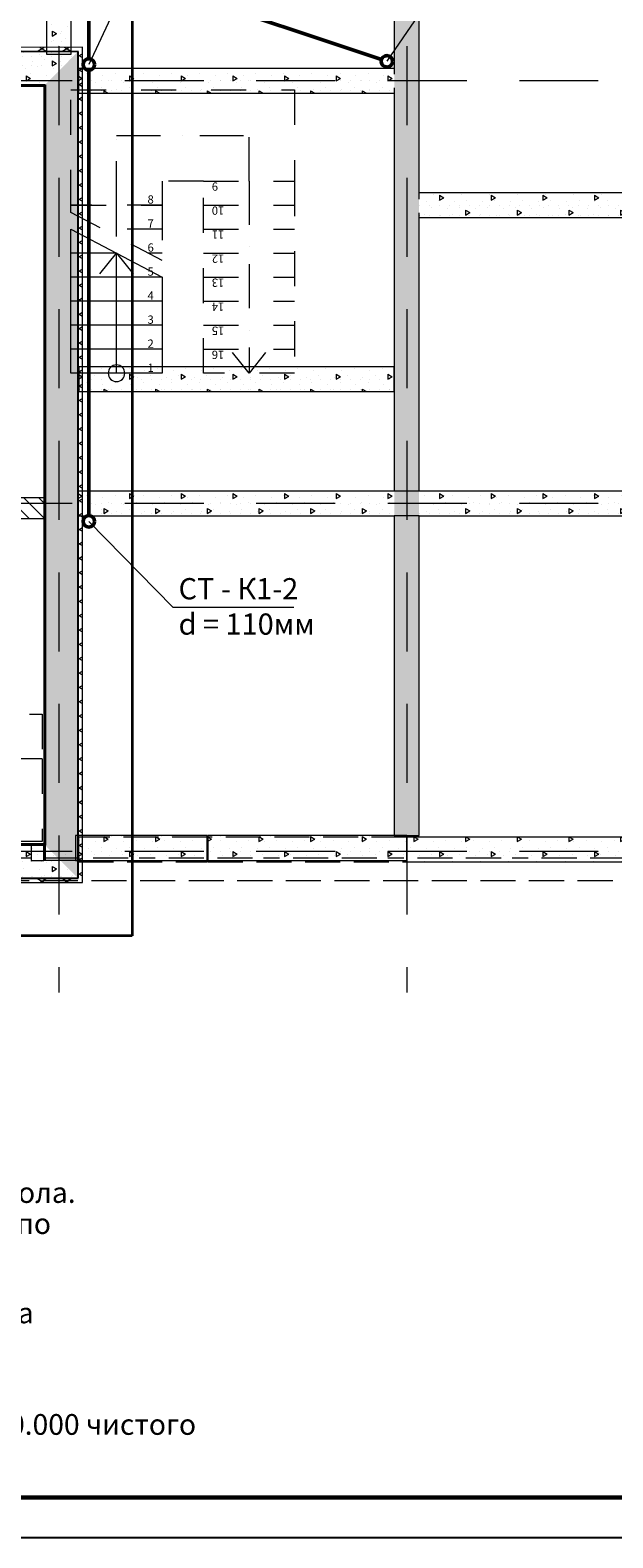
# Model space of a CAD drawing. Units: metres. Extents: x -8119246 to 3161185, y -1622581 to 951420.
# Drawn here: x -2290888 to -2283854, y 922720 to 940914 of the extents above; entities that cross this region are included whole.
import ezdxf

# ---------------------------------------------------------------- set-up
doc = ezdxf.new("R2010")
doc.units = ezdxf.units.M
doc.header["$LTSCALE"] = 1.5
doc.header["$MEASUREMENT"] = 0
for name, pattern in [('Невидимая', [391.222223, 282.222223, -109]), ('Разомкнутая', [1058.333302, 634.99999, -423.333311]), ('Штриховая', [564.444447, 282.222223, -282.222223]), ('Штрихпунктирная', [670.277762, 352.777767, -176.388884, 0, -141.111112])]:
    doc.linetypes.add(name, pattern=pattern)
doc.layers.get('0').update_dxf_attribs({"color": 250, "lineweight": 9})
for name, color, linetype, lineweight in [('Конструктивный - Комбинирован._Ном._пера__71', 161, 'Continuous', 20), ('Конструктивный - Комбинирован._Ном._пера__86', 173, 'Continuous', 20), ('Конструктивный - Комбинирован._Ном._пера__91', 161, 'Continuous', 13), ('М1 - Конструктивный - Лестница подвала_Ном._пера__91', 161, 'Continuous', 13), ('М1 - Конструктивный - Ростверк_Ном._пера__101', 252, 'Continuous', 13), ('М1 - Конструктивный - Ростверк_Ном._пера__161', 28, 'Continuous', 15), ('М1 - Конструктивный - Ростверк_Ном._пера__87', 251, 'Continuous', 20), ('М1 - Конструктивный - Сетка_Ном._пера__2', 8, 'Continuous', 15), ('М1 - Конструктивный - Стены подвальные_Ном._пера__1', 7, 'Continuous', 13), ('М1 - Конструктивный - Стены подвальные_Ном._пера__101', 252, 'Continuous', 13), ('М1 - Конструктивный - Стены подвальные_Ном._пера__181', 252, 'Continuous', 15), ('М1 - Конструктивный - Стены подвальные_Ном._пера__183', 32, 'Continuous', 15), ('М1 - Конструктивный - Стены подвальные_Ном._пера__47', 7, 'Continuous', 25), ('М1 - Конструктивный - Уступы_Ном._пера__101', 252, 'Continuous', 13), ('М1 - Конструктивный - Уступы_Ном._пера__161', 28, 'Continuous', 15), ('М1 - Конструктивный - Уступы_Ном._пера__181', 252, 'Continuous', 15), ('М1 - Конструктивный - Уступы_Ном._пера__87', 251, 'Continuous', 20), ('М1 - Сваи буронабивные_Ном._пера__181', 252, 'Continuous', 15), ('М1 - Система дренажа _Ном._пера__6', 5, 'Continuous', 35), ('Отделка фасада - Облицовка_Ном._пера__87', 251, 'Continuous', 20), ('стены', 7, 'Continuous', 40)]:
    doc.layers.add(name, color=color, linetype=linetype, lineweight=lineweight)
doc.layers.add('штамп', color=7, linetype='Continuous')
doc.styles.get("Standard").update_dxf_attribs({"font": 'isocpeur.ttf'})
doc.styles.add('Экспликация', font='ARIAL.TTF')
pattern_1 = [(330, (-2270046.01, 944501.29), (75, 129.9038), []), (30, (-2270046.01, 944501.29), (75, -129.9038), [])]
pattern_2 = [(270, (-2270046, 944501.3), (623.538, -1e-13), [60, -300]), (270, (-2269734.24, 944321.3), (623.538, -1e-13), [60, -300]), (330, (-2270046, 944501.3), (311.769, 540), [60, -300]), (330, (-2270046, 944141.3), (311.769, 540), [60, -300]), (30, (-2270046, 944441.3), (311.769, -540), [60, -300]), (30, (-2270046, 944081.3), (311.769, -540), [60, -300]), (270, (-2269986.01, 944501.29), (120, -2e-14), [0, -120, 0, -180]), (315, (-2269986.01, 944441.29), (84.8528, 84.8528), [0, -90, 0, -150])]

# ---------------------------------------------------------------- blocks, each defined once
blk = doc.blocks.new('Рамка прав')
at = {"layer": 'штамп', "color": 7, "lineweight": 60}
blk.add_line((-615, 513), (-39175, 513), dxfattribs=at)
at = {"layer": 'штамп'}
blk.add_line((-127, 25), (-41127, 25), dxfattribs=at)

msp = doc.modelspace()

# ---------------------------------------------------------------- hatches: boundary and pattern name
at = {"layer": 'М1 - Конструктивный - Ростверк_Ном._пера__161', "linetype": 'Continuous'}
h = msp.add_hatch(dxfattribs=at)
h.set_pattern_fill('БЕТОН_СТРОИТЕЛЬНЫЙ', color=256, angle=-90, style=0, pattern_type=2)
h.set_pattern_definition(pattern_2)
h.paths.add_polyline_path([(-2286492.3721, 944326.29242), (-2286492.37206, 931195.63305), (-2286192.37206, 931195.63305), (-2286192.3721, 944326.29242)])
h = msp.add_hatch(dxfattribs=at)
h.set_pattern_fill('БЕТОН_СТРОИТЕЛЬНЫЙ', color=256, angle=-90, style=0, pattern_type=2)
h.set_pattern_definition(pattern_2)
h.paths.add_polyline_path([(-2288702.74891, 940151.29242), (-2286492.37209, 940151.29242), (-2286492.37209, 940451.29242), (-2288702.74891, 940451.29242)])
h = msp.add_hatch(dxfattribs=at)
h.set_pattern_fill('БЕТОН_СТРОИТЕЛЬНЫЙ', color=256, angle=-90, style=0, pattern_type=2)
h.set_pattern_definition(pattern_2)
h.paths.add_polyline_path([(-2286192.37208, 938651.29242), (-2282017.3721, 938651.29242), (-2282017.3721, 938951.29242), (-2286192.37208, 938951.29242)])
h = msp.add_hatch(dxfattribs=at)
h.set_pattern_fill('БЕТОН_СТРОИТЕЛЬНЫЙ', color=256, angle=-90, style=0, pattern_type=2)
h.set_pattern_definition(pattern_2)
h.paths.add_polyline_path([(-2290301.74747, 936551.29242), (-2286492.37206, 936551.29242), (-2286492.37206, 936851.29242), (-2290301.74747, 936851.29242)])
h = msp.add_hatch(dxfattribs=at)
h.set_pattern_fill('БЕТОН_СТРОИТЕЛЬНЫЙ', color=256, angle=-90, style=0, pattern_type=2)
h.set_pattern_definition(pattern_2)
h.paths.add_polyline_path([(-2286492.37207, 935051.29242), (-2286492.37207, 935351.29242), (-2288750.3721, 935351.29242), (-2288750.3721, 935051.29242)])
h = msp.add_hatch(dxfattribs=at)
h.set_pattern_fill('БЕТОН_СТРОИТЕЛЬНЫЙ', color=256, angle=-90, style=0, pattern_type=2)
h.set_pattern_definition(pattern_2)
h.paths.add_polyline_path([(-2282017.3721, 935051.29242), (-2282017.3721, 935351.29242), (-2286192.37207, 935351.29242), (-2286192.37207, 935051.29242)])
h = msp.add_hatch(dxfattribs=at)
h.set_pattern_fill('БЕТОН_СТРОИТЕЛЬНЫЙ', color=256, angle=-90, style=0, pattern_type=2)
h.set_pattern_definition(pattern_2)
h.paths.add_polyline_path([(-2288742.68519, 931195.63304), (-2288742.68519, 930895.63304), (-2288237.14946, 930895.63304), (-2288237.14946, 931195.63304)])
h = msp.add_hatch(dxfattribs=at)
h.set_pattern_fill('БЕТОН_СТРОИТЕЛЬНЫЙ', color=256, angle=-90, style=0, pattern_type=2)
h.set_pattern_definition(pattern_2)
h.paths.add_polyline_path([(-2288237.14946, 931195.63304), (-2288237.14946, 930995.63305), (-2288223.752, 931045.63305), (-2288187.14946, 931082.23559), (-2288137.14946, 931095.63305), (-2288087.14946, 931082.23559), (-2288050.54692, 931045.63305), (-2288037.14946, 930995.63305), (-2288037.14946, 931195.63304)])
h = msp.add_hatch(dxfattribs=at)
h.set_pattern_fill('БЕТОН_СТРОИТЕЛЬНЫЙ', color=256, angle=-90, style=0, pattern_type=2)
h.set_pattern_definition(pattern_2)
h.paths.add_polyline_path([(-2288037.14946, 931195.63304), (-2288037.14946, 930895.63304), (-2286737.14946, 930895.63304), (-2286737.14946, 931195.63304)])
h = msp.add_hatch(dxfattribs=at)
h.set_pattern_fill('БЕТОН_СТРОИТЕЛЬНЫЙ', color=256, angle=-90, style=0, pattern_type=2)
h.set_pattern_definition(pattern_2)
h.paths.add_polyline_path([(-2286737.14946, 931195.63304), (-2286737.14946, 930995.63305), (-2286723.752, 931045.63305), (-2286687.14946, 931082.23559), (-2286637.14946, 931095.63305), (-2286587.14946, 931082.23559), (-2286550.54692, 931045.63305), (-2286537.14946, 930995.63305), (-2286537.14946, 931195.63304)])
h = msp.add_hatch(dxfattribs=at)
h.set_pattern_fill('БЕТОН_СТРОИТЕЛЬНЫЙ', color=256, angle=-90, style=0, pattern_type=2)
h.set_pattern_definition(pattern_2)
h.paths.add_polyline_path([(-2286537.14946, 931195.63304), (-2286537.14946, 930895.63304), (-2286342.3721, 930895.63304), (-2286342.3721, 931195.63304)])
h = msp.add_hatch(dxfattribs=at)
h.set_pattern_fill('БЕТОН_СТРОИТЕЛЬНЫЙ', color=256, angle=-90, style=0, pattern_type=2)
h.set_pattern_definition(pattern_2)
h.paths.add_polyline_path([(-2286342.37206, 931176.63305), (-2286342.37206, 930876.63305), (-2285237.1495, 930876.63305), (-2285237.1495, 931176.63305)])
h = msp.add_hatch(dxfattribs=at)
h.set_pattern_fill('БЕТОН_СТРОИТЕЛЬНЫЙ', color=256, angle=-90, style=0, pattern_type=2)
h.set_pattern_definition(pattern_2)
h.paths.add_polyline_path([(-2285237.1495, 931176.63305), (-2285237.1495, 930995.63305), (-2285223.75204, 931045.63305), (-2285187.1495, 931082.23559), (-2285137.1495, 931095.63305), (-2285087.1495, 931082.23559), (-2285050.54696, 931045.63305), (-2285037.1495, 930995.63305), (-2285037.1495, 931176.63305)])
h = msp.add_hatch(dxfattribs=at)
h.set_pattern_fill('БЕТОН_СТРОИТЕЛЬНЫЙ', color=256, angle=-90, style=0, pattern_type=2)
h.set_pattern_definition(pattern_2)
h.paths.add_polyline_path([(-2285037.1495, 931176.63305), (-2285037.1495, 930876.63305), (-2283737.1495, 930876.63305), (-2283737.1495, 931176.63305)])
h = msp.add_hatch(dxfattribs=at)
h.set_pattern_fill('БЕТОН_СТРОИТЕЛЬНЫЙ', color=256, angle=-90, style=0, pattern_type=2)
h.set_pattern_definition(pattern_2)
h.paths.add_polyline_path([(-2288223.752, 930945.63305), (-2288237.14946, 930995.63305), (-2288237.14946, 930895.63304), (-2288137.14946, 930895.63305), (-2288187.14946, 930909.03051)])
h = msp.add_hatch(dxfattribs=at)
h.set_pattern_fill('БЕТОН_СТРОИТЕЛЬНЫЙ', color=256, angle=-90, style=0, pattern_type=2)
h.set_pattern_definition(pattern_2)
h.paths.add_polyline_path([(-2286537.14946, 930895.63304), (-2286537.14946, 930995.63305), (-2286550.54692, 930945.63305), (-2286587.14946, 930909.03051), (-2286637.14946, 930895.63305)])
h = msp.add_hatch(dxfattribs=at)
h.set_pattern_fill('БЕТОН_СТРОИТЕЛЬНЫЙ', color=256, angle=-90, style=0, pattern_type=2)
h.set_pattern_definition(pattern_2)
h.paths.add_polyline_path([(-2285037.1495, 930995.63305), (-2285050.54696, 930945.63305), (-2285087.1495, 930909.03051), (-2285137.1495, 930895.63305), (-2285187.1495, 930909.03051), (-2285223.75204, 930945.63305), (-2285237.1495, 930995.63305), (-2285237.1495, 930876.63305), (-2285037.1495, 930876.63305)])
at = {"layer": 'М1 - Конструктивный - Стены подвальные_Ном._пера__1', "linetype": 'Continuous'}
h = msp.add_hatch(dxfattribs=at)
h.set_pattern_fill('БЕТОН_СТРОИТЕЛЬНЫЙ', color=256, angle=-90, style=0, pattern_type=2)
h.set_pattern_definition(pattern_2)
h.paths.add_polyline_path([(-2290723.25255, 931095.63304), (-2290877.17973, 931095.63304), (-2290877.17973, 930895.63304), (-2290723.25255, 930895.63304)])
at = {"layer": 'М1 - Конструктивный - Стены подвальные_Ном._пера__181', "linetype": 'Continuous'}
h = msp.add_hatch(dxfattribs=at)
h.set_pattern_fill('ТЕПЛОИЗОЛЯЦИЯ', color=256, angle=-90, style=0, pattern_type=2)
h.set_pattern_definition(pattern_1)
h.paths.add_polyline_path([(-2290257.25255, 940707.66199), (-2295785.39922, 940683.29242), (-2295785.28901, 940633.29242), (-2290307.25255, 940657.44109)])
h = msp.add_hatch(dxfattribs=at)
h.set_pattern_fill('БЕТОН_СТРОИТЕЛЬНЫЙ', color=256, angle=-90, style=0, pattern_type=2)
h.set_pattern_definition(pattern_2)
h.paths.add_polyline_path([(-2295784.40736, 940233.29242), (-2290707.25255, 940255.6739), (-2290307.25255, 940657.44109), (-2295785.28901, 940633.29242)])
h = msp.add_hatch(dxfattribs=at)
h.set_pattern_fill('БЕТОН_СТРОИТЕЛЬНЫЙ', color=256, angle=-90, style=0, pattern_type=2)
h.set_pattern_definition(pattern_2)
h.paths.add_polyline_path([(-2290707.25255, 940255.6739), (-2290707.25255, 931079.63304), (-2290307.25255, 930679.63304), (-2290307.25255, 940657.44109)])
h = msp.add_hatch(dxfattribs=at)
h.set_pattern_fill('ТЕПЛОИЗОЛЯЦИЯ', color=256, angle=-90, style=0, pattern_type=2)
h.set_pattern_definition(pattern_1)
h.paths.add_polyline_path([(-2290257.25255, 930629.63304), (-2290257.25255, 940707.66199), (-2290307.25255, 940657.44109), (-2290307.25255, 930679.63304)])
h = msp.add_hatch(dxfattribs=at)
h.set_pattern_fill('ШТУКАТУРКА', color=256, angle=-90, style=0, pattern_type=2)
h.set_pattern_definition([(270, (-2270046.01, 944501.3), (173.2051, -3e-14), [0, -100]), (270, (-2269959.4, 944451.3), (173.2051, -3e-14), [0, -100])])
h.paths.add_polyline_path([(-2295784.3721, 940217.29242), (-2290723.25255, 940239.60321), (-2290707.25255, 940255.6739), (-2295784.40736, 940233.29242)])
h = msp.add_hatch(dxfattribs=at)
h.set_pattern_fill('БЕТОН_СТРОИТЕЛЬНЫЙ', color=256, angle=-90, style=0, pattern_type=2)
h.set_pattern_definition(pattern_2)
h.paths.add_polyline_path([(-2290707.25255, 931079.63304), (-2295566.3721, 931079.63304), (-2295966.3721, 930679.63304), (-2290307.25255, 930679.63304)])
h = msp.add_hatch(dxfattribs=at)
h.set_pattern_fill('БЕТОН_СТРОИТЕЛЬНЫЙ', color=256, angle=-90, style=0, pattern_type=2)
h.set_pattern_definition(pattern_2)
h.paths.add_polyline_path([(-2290707.25255, 930895.63304), (-2290307.25255, 930895.63304), (-2290307.25255, 930917.09226), (-2290707.25255, 931088.76608)])
h = msp.add_hatch(dxfattribs=at)
h.set_pattern_fill('ТЕПЛОИЗОЛЯЦИЯ', color=256, angle=-90, style=0, pattern_type=2)
h.set_pattern_definition(pattern_1)
h.paths.add_polyline_path([(-2290307.25255, 930895.63304), (-2290257.25255, 930895.63304), (-2290307.25255, 930917.09226)])
h = msp.add_hatch(dxfattribs=at)
h.set_pattern_fill('ТЕПЛОИЗОЛЯЦИЯ', color=256, angle=-90, style=0, pattern_type=2)
h.set_pattern_definition(pattern_1)
h.paths.add_polyline_path([(-2296016.3721, 930629.63304), (-2290257.25255, 930629.63304), (-2290307.25255, 930679.63304), (-2295966.3721, 930679.63304)])
at = {"layer": 'М1 - Конструктивный - Стены подвальные_Ном._пера__183', "linetype": 'Continuous'}
h = msp.add_hatch(dxfattribs=at)
h.set_pattern_fill('КИРПИЧ_ОБЫКНОВЕННЫЙ', color=256, angle=-90, style=0, pattern_type=2)
h.set_pattern_definition([(315, (-2270046.01, 944501.29), (91.9239, 91.9239), [])])
h.paths.add_polyline_path([(-2290697.68957, 935019.29242), (-2290697.68957, 935269.29242), (-2291949.67771, 935269.29242), (-2291949.67771, 935019.29242)])
at = {"layer": 'М1 - Конструктивный - Уступы_Ном._пера__161', "linetype": 'Continuous'}
h = msp.add_hatch(dxfattribs=at)
h.set_pattern_fill('БЕТОН_СТРОИТЕЛЬНЫЙ', color=256, angle=-90, style=0, pattern_type=2)
h.set_pattern_definition(pattern_2)
h.paths.add_polyline_path([(-2288702.74891, 940451.29242), (-2290304.61129, 940451.29242), (-2290304.61129, 940151.29242), (-2288702.74891, 940151.29242)])
h = msp.add_hatch(dxfattribs=at)
h.set_pattern_fill('БЕТОН_СТРОИТЕЛЬНЫЙ', color=256, angle=-90, style=0, pattern_type=2)
h.set_pattern_definition(pattern_2)
h.paths.add_polyline_path([(-2288750.3721, 935351.29242), (-2290305.71853, 935351.29242), (-2290305.71853, 935051.29242), (-2288750.3721, 935051.29242)])
h = msp.add_hatch(dxfattribs=at)
h.set_pattern_fill('БЕТОН_СТРОИТЕЛЬНЫЙ', color=256, angle=-90, style=0, pattern_type=2)
h.set_pattern_definition(pattern_2)
h.paths.add_polyline_path([(-2290342.3721, 931195.63304), (-2290342.3721, 930895.63304), (-2289737.14946, 930895.63304), (-2289737.14946, 931195.63304)])
h = msp.add_hatch(dxfattribs=at)
h.set_pattern_fill('БЕТОН_СТРОИТЕЛЬНЫЙ', color=256, angle=-90, style=0, pattern_type=2)
h.set_pattern_definition(pattern_2)
h.paths.add_polyline_path([(-2289737.14946, 931195.63304), (-2289737.14946, 930995.63305), (-2289723.752, 931045.63305), (-2289687.14946, 931082.23559), (-2289637.14946, 931095.63305), (-2289587.14946, 931082.23559), (-2289550.54692, 931045.63305), (-2289537.14946, 930995.63305), (-2289537.14946, 931195.63304)])
h = msp.add_hatch(dxfattribs=at)
h.set_pattern_fill('БЕТОН_СТРОИТЕЛЬНЫЙ', color=256, angle=-90, style=0, pattern_type=2)
h.set_pattern_definition(pattern_2)
h.paths.add_polyline_path([(-2289537.14946, 931195.63304), (-2289537.14946, 930895.63304), (-2288750.3721, 930895.63304), (-2288750.3721, 931195.63304)])
at = {"layer": 'М1 - Конструктивный - Уступы_Ном._пера__181', "linetype": 'Continuous'}
h = msp.add_hatch(dxfattribs=at)
h.set_pattern_fill('БЕТОН_СТРОИТЕЛЬНЫЙ', color=256, angle=-90, style=0, pattern_type=2)
h.set_pattern_definition(pattern_2)
h.paths.add_polyline_path([(-2290692.3721, 942023.29242), (-2290692.3721, 940624.4189), (-2290392.3721, 940624.4189), (-2290392.3721, 942023.29242)])
at = {"layer": 'М1 - Сваи буронабивные_Ном._пера__181', "linetype": 'Continuous'}
h = msp.add_hatch(dxfattribs=at)
h.set_pattern_fill('БЕТОН_СТРОИТЕЛЬНЫЙ', color=256, angle=-90, style=0, pattern_type=2)
h.set_pattern_definition(pattern_2)
h.paths.add_polyline_path([(-2289737.14946, 930995.63305, 0.4142135624), (-2289637.14946, 930895.63305, 0.4142135624), (-2289537.14946, 930995.63305, 0.4142135624), (-2289637.14946, 931095.63305, 0.4142135624)])
h = msp.add_hatch(dxfattribs=at)
h.set_pattern_fill('БЕТОН_СТРОИТЕЛЬНЫЙ', color=256, angle=-90, style=0, pattern_type=2)
h.set_pattern_definition(pattern_2)
h.paths.add_polyline_path([(-2288237.14946, 930995.63305, 0.4142135624), (-2288137.14946, 930895.63305, 0.4142135624), (-2288037.14946, 930995.63305, 0.4142135624), (-2288137.14946, 931095.63305, 0.4142135624)])
h = msp.add_hatch(dxfattribs=at)
h.set_pattern_fill('БЕТОН_СТРОИТЕЛЬНЫЙ', color=256, angle=-90, style=0, pattern_type=2)
h.set_pattern_definition(pattern_2)
h.paths.add_polyline_path([(-2286737.14946, 930995.63305, 0.4142135624), (-2286637.14946, 930895.63305, 0.4142135624), (-2286537.14946, 930995.63305, 0.4142135624), (-2286637.14946, 931095.63305, 0.4142135624)])
h = msp.add_hatch(dxfattribs=at)
h.set_pattern_fill('БЕТОН_СТРОИТЕЛЬНЫЙ', color=256, angle=-90, style=0, pattern_type=2)
h.set_pattern_definition(pattern_2)
h.paths.add_polyline_path([(-2285237.1495, 930995.63305, 0.4142135624), (-2285137.1495, 930895.63305, 0.4142135624), (-2285037.1495, 930995.63305, 0.4142135624), (-2285137.1495, 931095.63305, 0.4142135624)])

# ---------------------------------------------------------------- linework, layer by layer
at = {"color": 0, "linetype": 'ByBlock', "lineweight": 0, "ltscale": 10}
for p, q in [((-2289510.71122, 941931.30684), (-2290179.75119, 940498.77969)), ((-2285649.75483, 941910.05325, -3854.819), (-2286581.3732, 940537.60491)), ((-2289164.0005, 933951.57457), (-2290179.16053, 934986.43541))]:
    msp.add_line(p, q, dxfattribs=at)
at = {"color": 7, "ltscale": 100}
msp.add_line((-2289164.0005, 933951.57457), (-2287705.01744, 933951.57457), dxfattribs=at)
at = {"layer": 'Конструктивный - Комбинирован._Ном._пера__71', "linetype": 'Штрихпунктирная'}
for p, q in [((-2289845.3721, 938803.29242), (-2289845.3721, 939643.29242)), ((-2289845.3721, 939643.29242), (-2288245.3721, 939643.29242)), ((-2288245.3721, 939093.29242), (-2288245.3721, 939643.29242)), ((-2288245.3721, 939093.29242), (-2288245.3721, 936773.29242)), ((-2289845.3721, 938423.29242), (-2289845.3721, 938803.29242)), ((-2288245.3721, 936773.29242), (-2288445.3721, 937023.29242)), ((-2288045.3721, 937023.29242), (-2288245.3721, 936773.29242))]:
    msp.add_line(p, q, dxfattribs=at)
at = {"layer": 'Конструктивный - Комбинирован._Ном._пера__71', "linetype": 'Continuous'}
for p, q in [((-2290045.3721, 937973.29242), (-2289845.3721, 938223.29242)), ((-2289845.3721, 938223.29242), (-2289645.3721, 937973.29242)), ((-2289845.3721, 936773.29242), (-2289845.3721, 938223.29242))]:
    msp.add_line(p, q, dxfattribs=at)
for start, end in [(0, 180), (180, 0)]:
    msp.add_arc((-2289845.3721, 936773.29242), 100, start, end, dxfattribs=at)
at = {"layer": 'Конструктивный - Комбинирован._Ном._пера__91', "linetype": 'Штриховая'}
for p, q in [((-2290395.3721, 938803.29242), (-2290395.3721, 940193.29242)), ((-2290395.3721, 940193.29242), (-2287695.3721, 940193.29242)), ((-2287695.3721, 940193.29242), (-2287695.3721, 939093.29242)), ((-2288795.3721, 939093.29242), (-2289295.3721, 939093.29242)), ((-2289295.3721, 939093.29242), (-2289295.3721, 938803.29242)), ((-2288795.3721, 939093.29242), (-2287695.3721, 939093.29242)), ((-2288795.3721, 936773.29242), (-2288795.3721, 939093.29242)), ((-2288795.3721, 939093.29242), (-2287695.3721, 939093.29242)), ((-2287695.3721, 939093.29242), (-2287695.3721, 936773.29242)), ((-2290395.3721, 938713.29242), (-2290395.3721, 938803.29242)), ((-2290395.3721, 938803.29242), (-2289295.3721, 938803.29242)), ((-2289295.3721, 938803.29242), (-2290395.3721, 938803.29242)), ((-2289295.3721, 938803.29242), (-2289295.3721, 938133.29242)), ((-2288795.3721, 938803.29242), (-2287695.3721, 938803.29242)), ((-2289295.3721, 938133.29242), (-2290395.3721, 938713.29242)), ((-2289295.3721, 938513.29242), (-2290016.06175, 938513.29242)), ((-2288795.3721, 938513.29242), (-2287695.3721, 938513.29242)), ((-2289295.3721, 938223.29242), (-2289466.06175, 938223.29242)), ((-2288795.3721, 938223.29242), (-2287695.3721, 938223.29242)), ((-2288795.3721, 937933.29242), (-2287695.3721, 937933.29242)), ((-2288795.3721, 937643.29242), (-2287695.3721, 937643.29242)), ((-2288795.3721, 937353.29242), (-2287695.3721, 937353.29242)), ((-2288795.3721, 937063.29242), (-2287695.3721, 937063.29242)), ((-2287695.3721, 936773.29242), (-2288795.3721, 936773.29242))]:
    msp.add_line(p, q, dxfattribs=at)
at = {"layer": 'Конструктивный - Комбинирован._Ном._пера__91', "linetype": 'Continuous'}
for p, q in [((-2290395.3721, 938513.29242), (-2289295.3721, 937933.29242)), ((-2290395.3721, 936773.29242), (-2290395.3721, 938513.29242)), ((-2289845.3721, 938223.29242), (-2290395.3721, 938223.29242)), ((-2289295.3721, 937933.29242), (-2290395.3721, 937933.29242)), ((-2289295.3721, 937933.29242), (-2289295.3721, 936773.29242)), ((-2289295.3721, 937643.29242), (-2290395.3721, 937643.29242)), ((-2289295.3721, 937353.29242), (-2290395.3721, 937353.29242)), ((-2289295.3721, 937063.29242), (-2290395.3721, 937063.29242)), ((-2289295.3721, 936773.29242), (-2290395.3721, 936773.29242))]:
    msp.add_line(p, q, dxfattribs=at)
at = {"layer": 'М1 - Конструктивный - Лестница подвала_Ном._пера__91', "linetype": 'Штриховая'}
for p, q in [((-2291742.3721, 932661.29242), (-2290742.3721, 932661.29242)), ((-2290742.3721, 932661.29242), (-2290742.3721, 932121.29242)), ((-2290742.3721, 932121.29242), (-2291742.3721, 932121.29242)), ((-2290742.3721, 932121.29242), (-2290742.3721, 931121.29242)), ((-2290742.3721, 931121.29242), (-2291742.3721, 931121.29242))]:
    msp.add_line(p, q, dxfattribs=at)
at = {"layer": 'М1 - Конструктивный - Ростверк_Ном._пера__101', "linetype": 'Continuous', "flags": 128}
for points in [[(-2286492.3721, 944326.29242), (-2286492.37209, 940451.29242)], [(-2286192.37208, 938951.29242), (-2286192.3721, 944326.29242)], [(-2286492.37209, 940451.29242), (-2288702.74891, 940451.29242)], [(-2288702.74891, 940151.29242), (-2286492.37209, 940151.29242)], [(-2286492.37209, 940151.29242), (-2286492.37207, 935351.29242)], [(-2282017.3721, 938951.29242), (-2286192.37208, 938951.29242)], [(-2286192.37207, 935351.29242), (-2286192.37208, 938651.29242)], [(-2286192.37208, 938651.29242), (-2282017.3721, 938651.29242)], [(-2286492.37206, 936851.29242), (-2290301.74747, 936851.29242)], [(-2290301.74747, 936851.29242), (-2290301.74747, 936551.29242)], [(-2286492.37206, 936551.29242), (-2286492.37206, 936851.29242)], [(-2290301.74747, 936551.29242), (-2286492.37206, 936551.29242)], [(-2286492.37207, 935351.29242), (-2288750.3721, 935351.29242)], [(-2282017.3721, 935351.29242), (-2286192.37207, 935351.29242)], [(-2288750.3721, 935051.29242), (-2286492.37207, 935051.29242)], [(-2286492.37207, 935051.29242), (-2286492.37206, 931195.63305)], [(-2286192.37207, 935051.29242), (-2282017.3721, 935051.29242)], [(-2286192.37206, 931195.63305), (-2286192.37207, 935051.29242)], [(-2286342.3721, 931195.63304), (-2288742.68519, 931195.63304)], [(-2288742.68519, 931195.63304), (-2288742.68519, 930895.63304)], [(-2286492.37206, 931195.63305), (-2286192.37206, 931195.63305)], [(-2286342.3721, 930895.63304), (-2286342.3721, 931195.63304)], [(-2282017.3721, 931176.63305), (-2286342.37206, 931176.63305)], [(-2288742.68519, 930895.63304), (-2286342.3721, 930895.63304)], [(-2286342.37206, 930876.63305), (-2282017.3721, 930876.63305)]]:
    msp.add_lwpolyline(points, dxfattribs=at)
at = {"layer": 'М1 - Конструктивный - Ростверк_Ном._пера__87', "linetype": 'Continuous'}
for p, q in [((-2286192.37207, 935351.29242), (-2286492.37207, 935351.29242)), ((-2286192.37207, 935051.29242), (-2286492.37207, 935051.29242))]:
    msp.add_line(p, q, dxfattribs=at)
at = {"layer": 'М1 - Конструктивный - Ростверк_Ном._пера__87', "linetype": 'Невидимая', "flags": 128}
for points in [[(-2286492.3721, 944326.29242), (-2286492.37207, 935351.29242)], [(-2286192.37207, 935351.29242), (-2286192.3721, 944326.29242)], [(-2288750.3721, 935351.29242), (-2290305.71853, 935351.29242)], [(-2290305.71853, 935051.29242), (-2288750.3721, 935051.29242)], [(-2286492.37207, 935051.29242), (-2286492.37206, 931195.63305)], [(-2286192.37206, 931195.63305), (-2286192.37207, 935051.29242)], [(-2288750.3721, 931176.63304), (-2290304.88556, 931176.63304)], [(-2290304.88556, 931176.63304), (-2290304.88556, 930876.63304)], [(-2288750.3721, 930876.63304), (-2288750.3721, 931176.63304)], [(-2286342.3721, 931176.63304), (-2288742.68519, 931176.63304)], [(-2288742.68519, 931176.63304), (-2288742.68519, 930876.63304)], [(-2286492.37206, 931195.63305), (-2286192.37206, 931195.63305)], [(-2290304.88556, 930876.63304), (-2288750.3721, 930876.63304)], [(-2288742.68519, 930876.63304), (-2286342.3721, 930876.63304)]]:
    msp.add_lwpolyline(points, dxfattribs=at)
at = {"layer": 'М1 - Конструктивный - Сетка_Ном._пера__2', "linetype": 'Разомкнутая'}
msp.add_line((-2290542.3721, 947070.08332), (-2290542.3721, 929301.29242), dxfattribs=at)
at = {"layer": 'М1 - Конструктивный - Сетка_Ном._пера__2', "color": 3, "linetype": 'Разомкнутая'}
for p, q in [((-2286342.3721, 947070.08332), (-2286342.3721, 929301.29242)), ((-2277680.51591, 940301.29242), (-2299910.86864, 940301.29242)), ((-2277680.51591, 935201.29242), (-2299910.86864, 935201.29242)), ((-2277680.51591, 931001.29242), (-2299910.86864, 931001.29242))]:
    msp.add_line(p, q, dxfattribs=at)
at = {"layer": 'М1 - Конструктивный - Стены подвальные_Ном._пера__101', "linetype": 'Continuous'}
for p, q in [((-2290877.17973, 931095.63304), (-2290877.17973, 930895.63304)), ((-2290877.17973, 931095.63304), (-2290877.17973, 930895.63304)), ((-2290723.25255, 930895.63304), (-2290723.25255, 931095.63304))]:
    msp.add_line(p, q, dxfattribs=at)
at = {"layer": 'М1 - Конструктивный - Стены подвальные_Ном._пера__101', "linetype": 'Continuous', "flags": 128}
for points in [[(-2290257.25255, 940707.66199), (-2295785.39922, 940683.29242)], [(-2290257.25255, 930629.63304), (-2290257.25255, 940707.66199)], [(-2295784.3721, 940217.29242), (-2290723.25255, 940239.60321)], [(-2290723.25255, 940239.60321), (-2290723.25255, 931095.63304)], [(-2290723.25255, 931095.63304), (-2295550.3721, 931095.63304)], [(-2290723.25255, 931095.63304), (-2290877.17973, 931095.63304)], [(-2290877.17973, 930895.63304), (-2290723.25255, 930895.63304)], [(-2290707.25255, 930895.63304), (-2290723.25255, 930895.63304)], [(-2290307.25255, 930895.63304), (-2290707.25255, 930895.63304)], [(-2290257.25255, 930895.63304), (-2290307.25255, 930895.63304)], [(-2296016.3721, 930629.63304), (-2290257.25255, 930629.63304)]]:
    msp.add_lwpolyline(points, dxfattribs=at)
at = {"layer": 'М1 - Конструктивный - Стены подвальные_Ном._пера__183', "linetype": 'Continuous', "flags": 128}
for points in [[(-2290697.68957, 935269.29242), (-2291949.67771, 935269.29242)], [(-2290697.68957, 935019.29242), (-2290697.68957, 935269.29242)], [(-2291949.67771, 935019.29242), (-2290697.68957, 935019.29242)]]:
    msp.add_lwpolyline(points, dxfattribs=at)
at = {"layer": 'М1 - Конструктивный - Стены подвальные_Ном._пера__47', "linetype": 'Continuous'}
for p, q in [((-2290307.25255, 940657.44109), (-2295785.28901, 940633.29242)), ((-2290307.25255, 930679.63304), (-2290307.25255, 940657.44109)), ((-2295784.40736, 940233.29242), (-2290707.25255, 940255.6739)), ((-2290707.25255, 940255.6739), (-2290707.25255, 931079.63304)), ((-2290707.25255, 931079.63304), (-2295566.3721, 931079.63304)), ((-2290707.25255, 930895.63304), (-2290707.25255, 931088.76608)), ((-2290307.25255, 930895.63304), (-2290307.25255, 930917.09226)), ((-2295966.3721, 930679.63304), (-2290307.25255, 930679.63304))]:
    msp.add_line(p, q, dxfattribs=at)
at = {"layer": 'М1 - Конструктивный - Уступы_Ном._пера__101', "linetype": 'Continuous', "flags": 128}
for points in [[(-2288702.74891, 940451.29242), (-2290304.61129, 940451.29242)], [(-2290304.61129, 940451.29242), (-2290304.61129, 940151.29242)], [(-2290304.61129, 940151.29242), (-2288702.74891, 940151.29242)], [(-2288750.3721, 935351.29242), (-2290305.71853, 935351.29242)], [(-2290305.71853, 935051.29242), (-2288750.3721, 935051.29242)], [(-2288750.3721, 931195.63304), (-2290342.3721, 931195.63304)], [(-2290342.3721, 931195.63304), (-2290342.3721, 930895.63304)], [(-2288750.3721, 930895.63304), (-2288750.3721, 931195.63304)], [(-2290342.3721, 930895.63304), (-2288750.3721, 930895.63304)]]:
    msp.add_lwpolyline(points, dxfattribs=at)
at = {"layer": 'М1 - Конструктивный - Уступы_Ном._пера__181', "linetype": 'Continuous', "flags": 128}
for points in [[(-2290692.3721, 942023.29242), (-2290692.3721, 940624.4189)], [(-2290392.3721, 940624.4189), (-2290392.3721, 942023.29242)], [(-2290692.3721, 940624.4189), (-2290392.3721, 940624.4189)]]:
    msp.add_lwpolyline(points, dxfattribs=at)
at = {"layer": 'М1 - Конструктивный - Уступы_Ном._пера__87', "linetype": 'Невидимая', "flags": 128}
for points in [[(-2290692.3721, 942023.29242), (-2290692.3721, 940624.4189)], [(-2290392.3721, 940624.4189), (-2290392.3721, 942023.29242)], [(-2290692.3721, 940624.4189), (-2290392.3721, 940624.4189)]]:
    msp.add_lwpolyline(points, dxfattribs=at)
at = {"layer": 'М1 - Система дренажа _Ном._пера__6', "linetype": 'Continuous'}
for p, q in [((-2289657.25255, 941213.66199), (-2289657.25255, 929985.9136)), ((-2289657.25255, 929985.9136), (-2296045.90437, 929985.9136))]:
    msp.add_line(p, q, dxfattribs=at)
at = {"layer": 'Отделка фасада - Облицовка_Ном._пера__87', "linetype": 'Невидимая', "flags": 128}
for points in [[(-2289704.03347, 930921.29242), (-2295746.38269, 930921.29242)], [(-2288204.03347, 930921.29242), (-2289570.26545, 930921.29242)], [(-2286704.03347, 930921.29242), (-2288070.26545, 930921.29242)], [(-2285204.0335, 930921.29242), (-2286570.26545, 930921.29242)], [(-2283704.0335, 930921.29242), (-2285070.26549, 930921.29242)], [(-2296016.38269, 930651.29242), (-2281372.3721, 930651.29242)]]:
    msp.add_lwpolyline(points, dxfattribs=at)
at = {"layer": 'стены', "color": 1, "lineweight": 50, "ltscale": 10}
msp.add_line((-2286647.28974, 940559.58607), (-2290179.75119, 941737.55411), dxfattribs=at)
for points in [[(-2290179.75119, 940568.26467), (-2290179.75119, 946076.29242)], [(-2290179.75119, 935055.91787), (-2290179.75119, 940429.29472)]]:
    msp.add_lwpolyline(points, dxfattribs=at)
for centre in [(-2286581.3732, 940537.60491), (-2290179.75119, 940498.77969), (-2290179.16053, 934986.43541)]:
    msp.add_circle(centre, 69.48498, dxfattribs=at)

# ---------------------------------------------------------------- block references
at = {"layer": 'штамп'}
msp.add_blockref('Рамка прав', (-2263579.74412, 922695.48624), dxfattribs=at)

# ---------------------------------------------------------------- texts
at = {"color": 7, "linetype": 'Continuous', "ltscale": 100, "insert": (-2289096.16792, 934301.33522, 3854.819), "char_height": 256, "width": 1781.892024, "attachment_point": 1, "style": 'Экспликация'}
msp.add_mtext('{\\fGOST type A|b0|i0|c204|p34;\\C256;СТ \\fGOST type A|b0|i0|c0|p34;- \\fGOST type A|b0|i0|c204|p34;К1\\fGOST type A|b0|i0|c0|p34;-2\\fGOST type A|b0|i0|c204|p34;\\P\\fGOST type A|b0|i0|c0|p34;d \\fGOST type A|b0|i0|c204|p34;= 110мм}', dxfattribs=at)
at = {"linetype": 'Continuous', "lineweight": 25, "char_height": 250, "attachment_point": 1, "style": 'Экспликация'}
for s, insert, width in [('\\Fsimplex.shx;\\W1.0000000000;\\Q0.2617993878;\\T1.0000000000;\\o\\l1. В санузлах осуществить гидроизоляцию пола.', (-2298481.65764, 927012.26975), 9962.9729459), ('\\Fsimplex.shx;\\W1.0000000000;\\Q0.2617993878;\\T1.0000000000;\\o\\l2. Привязку выводов канализации уточнить по', (-2298535.88545, 926637.26975), 9787.8204111), ('\\Fsimplex.shx;\\W1.0000000000;\\Q0.2617993878;\\T1.0000000000;\\o\\lканализационной трубы в стяжке пола (из-за', (-2298488.2664, 925559.88879), 9609.2489826), ('{\\Fsimplex|c204;\\Q0.2618;4\\Fsimplex|c0;. \\Fsimplex|c204;Все отметки даны относительно отметки 0.000 чистого пола первого этажа}', (-2298489.98356, 924213.75065), 9749.1688675)]:
    msp.add_mtext(s, dxfattribs=dict(at, insert=insert, width=width))
at = {"layer": 'Конструктивный - Комбинирован._Ном._пера__86', "linetype": 'Continuous', "char_height": 100, "attachment_point": 3, "rotation": 180}
for s, insert in [('{9}', (-2288695.3721, 938976.0702)), ('{10}', (-2288695.3721, 938686.0702)), ('{11}', (-2288695.3721, 938396.0702)), ('{12}', (-2288695.3721, 938106.0702)), ('{13}', (-2288695.3721, 937816.0702)), ('{14}', (-2288695.3721, 937526.0702)), ('{15}', (-2288695.3721, 937236.0702)), ('{16}', (-2288695.3721, 936946.0702))]:
    msp.add_mtext(s, dxfattribs=dict(at, insert=insert))
at = {"layer": 'Конструктивный - Комбинирован._Ном._пера__86', "linetype": 'Continuous', "char_height": 100, "attachment_point": 3}
for s, insert in [('{8}', (-2289395.3721, 938920.51464)), ('{7}', (-2289395.3721, 938630.51464)), ('{6}', (-2289395.3721, 938340.51464)), ('{5}', (-2289395.3721, 938050.51464)), ('{4}', (-2289395.3721, 937760.51464)), ('{3}', (-2289395.3721, 937470.51464)), ('{2}', (-2289395.3721, 937180.51464)), ('{1}', (-2289395.3721, 936890.51464))]:
    msp.add_mtext(s, dxfattribs=dict(at, insert=insert))

doc.saveas('drawing.dxf')
